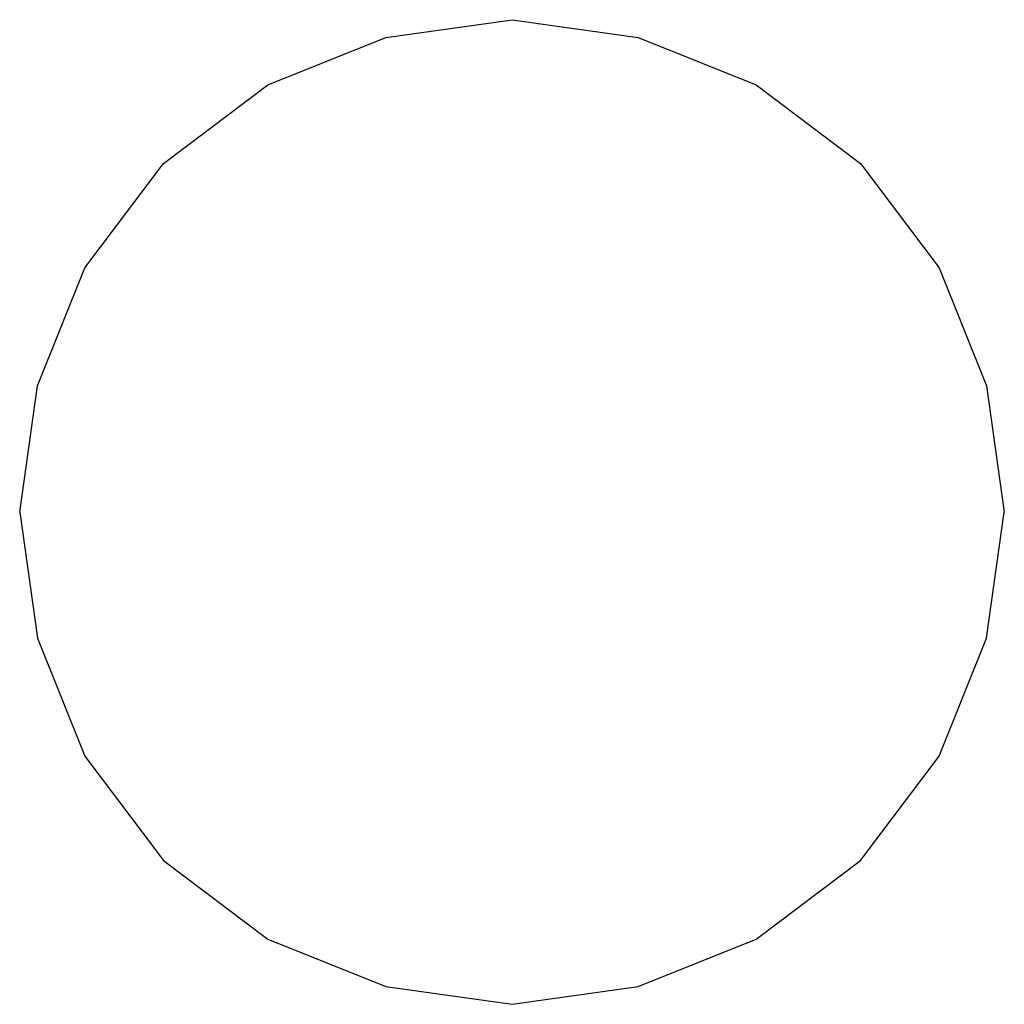
# Model space of a CAD drawing. Extents: x 0 to 92, y 0 to 92.
import ezdxf

# ---------------------------------------------------------------- set-up
doc = ezdxf.new("R2010")
doc.units = 0
doc.header["$MEASUREMENT"] = 0

msp = doc.modelspace()

# ---------------------------------------------------------------- linework, layer by layer
for p, q in [((34.224, 90.344), (46, 92)), ((46, 92), (57.776, 90.344)), ((23.184, 85.928), (34.224, 90.344)), ((57.776, 90.344), (68.816, 85.928)), ((13.432, 78.568), (23.184, 85.928)), ((68.816, 85.928), (78.568, 78.568)), ((6.072, 68.816), (13.432, 78.568)), ((78.568, 78.568), (85.928, 68.816)), ((1.656, 57.776), (6.072, 68.816)), ((85.928, 68.816), (90.344, 57.776)), ((0, 46), (1.656, 57.776)), ((90.344, 57.776), (92, 46)), ((0, 46), (1.656, 34.224)), ((90.344, 34.224), (92, 46)), ((1.656, 34.224), (6.072, 23.184)), ((85.928, 23.184), (90.344, 34.224)), ((6.072, 23.184), (13.432, 13.432)), ((78.568, 13.432), (85.928, 23.184)), ((13.432, 13.432), (23.184, 6.072)), ((68.816, 6.072), (78.568, 13.432)), ((23.184, 6.072), (34.224, 1.656)), ((23.184, 6.072), (34.224, 1.656)), ((57.776, 1.656), (68.816, 6.072)), ((57.776, 1.656), (68.816, 6.072)), ((34.224, 1.656), (46, 0)), ((34.224, 1.656), (46, 0)), ((34.224, 1.656), (46, 0)), ((34.224, 1.656), (46, 0)), ((46, 0), (57.776, 1.656)), ((46, 0), (57.776, 1.656)), ((46, 0), (57.776, 1.656)), ((46, 0), (57.776, 1.656))]:
    msp.add_line(p, q)

doc.saveas('drawing.dxf')
